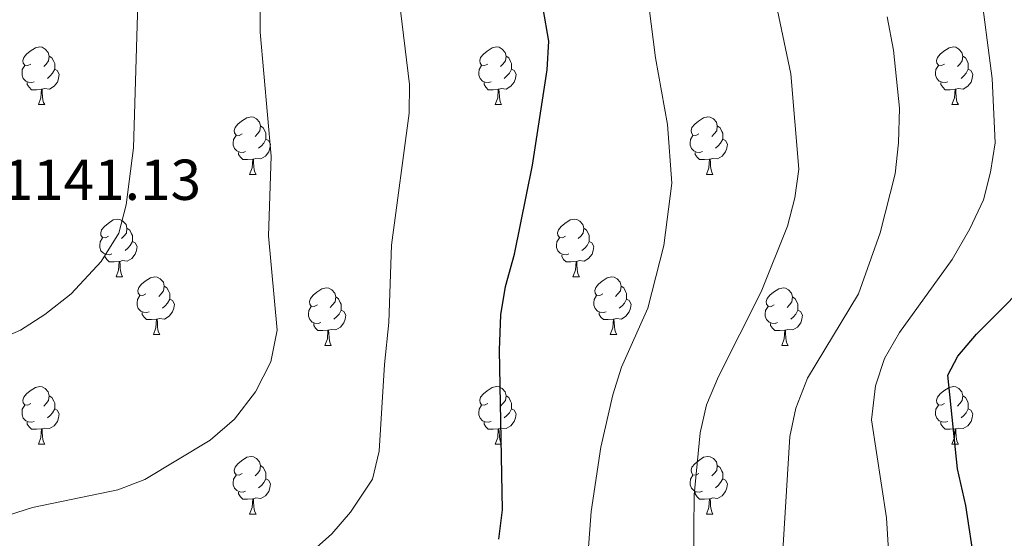
# Model space of a CAD drawing. Units: metres. Extents: x 647404 to 651922, y 739076 to 742142.
# Drawn here: x 648809 to 648980, y 740821 to 740911 of the extents above; entities that cross this region are included whole.
import ezdxf

# ---------------------------------------------------------------- set-up
doc = ezdxf.new("R2010")
doc.units = ezdxf.units.M
doc.header["$MEASUREMENT"] = 0
for name, color, linetype, lineweight in [('Carátula', 7, 'Continuous', 0), ('Elementos auxiliares', 7, 'Continuous', 0), ('Entidades rústicas y varios', 7, 'Continuous', 0), ('Relieve y altimetría', 7, 'Continuous', 0), ('Textos de rotulación', 7, 'Continuous', 0)]:
    doc.layers.add(name, color=color, linetype=linetype, lineweight=lineweight)
doc.styles.add('Style-arial', font='arial.shx', dxfattribs={"bigfont": 'arialbig.shx'})

msp = doc.modelspace()

# ---------------------------------------------------------------- linework, layer by layer
at = {"layer": 'Carátula', "color": 7, "linetype": 'Continuous', "lineweight": 0}
msp.add_3dface([(647468.457, 739075.79), (651922.398, 739172.744), (651857.762, 742142.051), (647403.821, 742045.097)], dxfattribs=at)
msp.add_3dface([(647468.457, 739075.79), (651922.398, 739172.744), (651857.762, 742142.051), (647403.821, 742045.097)], dxfattribs=at)
at = {"layer": 'Elementos auxiliares', "color": 250, "linetype": 'Continuous', "lineweight": 0}
msp.add_3dface([(648290.71, 741802.02), (651697.27, 741876.21), (651748.22, 739562.83), (648340.49, 739488.65)], dxfattribs=at)
at = {"layer": 'Entidades rústicas y varios', "color": 92, "linetype": 'Continuous', "lineweight": 0, "flags": 128}
for points in [[(648811.002, 740903.165), (648810.472, 740902.9), (648809.942, 740902.955), (648809.677, 740903.325), (648809.622, 740903.75), (648809.782, 740904.27), (648810.262, 740904.865), (648810.897, 740905.395), (648811.797, 740905.98), (648812.542, 740906.14), (648812.967, 740906.085), (648813.497, 740905.77), (648814.027, 740905.185), (648814.187, 740904.545), (648814.077, 740903.695), (648813.652, 740903.165), (648813.232, 740902.74)], [(648890.329, 740903.165), (648889.799, 740902.9), (648889.269, 740902.955), (648889.004, 740903.325), (648888.949, 740903.75), (648889.109, 740904.27), (648889.589, 740904.865), (648890.224, 740905.395), (648891.124, 740905.98), (648891.869, 740906.14), (648892.294, 740906.085), (648892.824, 740905.77), (648893.354, 740905.185), (648893.514, 740904.545), (648893.404, 740903.695), (648892.979, 740903.165), (648892.559, 740902.74)], [(648969.656, 740903.165), (648969.126, 740902.9), (648968.596, 740902.955), (648968.331, 740903.325), (648968.276, 740903.75), (648968.436, 740904.27), (648968.916, 740904.865), (648969.551, 740905.395), (648970.451, 740905.98), (648971.196, 740906.14), (648971.621, 740906.085), (648972.151, 740905.77), (648972.681, 740905.185), (648972.841, 740904.545), (648972.731, 740903.695), (648972.306, 740903.165), (648971.886, 740902.74)], [(648811.587, 740900.085), (648811.162, 740899.925), (648810.577, 740899.985), (648810.102, 740900.195), (648809.677, 740900.62), (648809.462, 740901.205), (648809.462, 740901.625), (648809.517, 740902.21), (648809.942, 740902.9)], [(648814.187, 740904.545), (648814.662, 740904.23), (648814.977, 740903.59), (648815.137, 740903.27), (648815.137, 740902.69), (648815.137, 740902.265), (648814.767, 740901.575), (648814.347, 740901.095), (648813.867, 740900.675)], [(648890.914, 740900.085), (648890.489, 740899.925), (648889.904, 740899.985), (648889.429, 740900.195), (648889.004, 740900.62), (648888.789, 740901.205), (648888.789, 740901.625), (648888.844, 740902.21), (648889.269, 740902.9)], [(648893.514, 740904.545), (648893.989, 740904.23), (648894.304, 740903.59), (648894.464, 740903.27), (648894.464, 740902.69), (648894.464, 740902.265), (648894.094, 740901.575), (648893.674, 740901.095), (648893.194, 740900.675)], [(648970.241, 740900.085), (648969.816, 740899.925), (648969.231, 740899.985), (648968.756, 740900.195), (648968.331, 740900.62), (648968.116, 740901.205), (648968.116, 740901.625), (648968.171, 740902.21), (648968.596, 740902.9)], [(648972.841, 740904.545), (648973.316, 740904.23), (648973.631, 740903.59), (648973.791, 740903.27), (648973.791, 740902.69), (648973.791, 740902.265), (648973.421, 740901.575), (648973.001, 740901.095), (648972.521, 740900.675)], [(648815.137, 740902.265), (648815.592, 740902.015), (648815.937, 740901.4), (648815.827, 740900.675), (648815.617, 740900.035), (648815.032, 740899.295), (648814.237, 740898.815), (648813.387, 740898.92), (648812.957, 740898.79)], [(648894.464, 740902.265), (648894.919, 740902.015), (648895.264, 740901.4), (648895.154, 740900.675), (648894.944, 740900.035), (648894.359, 740899.295), (648893.564, 740898.815), (648892.714, 740898.92), (648892.284, 740898.79)], [(648973.791, 740902.265), (648974.246, 740902.015), (648974.591, 740901.4), (648974.481, 740900.675), (648974.271, 740900.035), (648973.686, 740899.295), (648972.891, 740898.815), (648972.041, 740898.92), (648971.611, 740898.79)], [(648812.847, 740898.79), (648811.957, 740898.705), (648811.112, 740898.705), (648810.687, 740899.135), (648810.367, 740899.61), (648810.367, 740899.925)], [(648892.174, 740898.79), (648891.284, 740898.705), (648890.439, 740898.705), (648890.014, 740899.135), (648889.694, 740899.61), (648889.694, 740899.925)], [(648971.501, 740898.79), (648970.611, 740898.705), (648969.766, 740898.705), (648969.341, 740899.135), (648969.021, 740899.61), (648969.021, 740899.925)], [(648812.302, 740896.105), (648812.737, 740897.265), (648812.847, 740898.79), (648812.957, 740898.79), (648812.992, 740898.205), (648813.027, 740897.52), (648813.097, 740896.905), (648813.212, 740896.505), (648813.427, 740896.105)], [(648891.629, 740896.105), (648892.064, 740897.265), (648892.174, 740898.79), (648892.284, 740898.79), (648892.319, 740898.205), (648892.354, 740897.52), (648892.424, 740896.905), (648892.539, 740896.505), (648892.754, 740896.105)], [(648970.956, 740896.105), (648971.391, 740897.265), (648971.501, 740898.79), (648971.611, 740898.79), (648971.646, 740898.205), (648971.681, 740897.52), (648971.751, 740896.905), (648971.866, 740896.505), (648972.081, 740896.105)], [(648812.302, 740896.105), (648813.427, 740896.105)], [(648891.629, 740896.105), (648892.754, 740896.105)], [(648970.956, 740896.105), (648972.081, 740896.105)], [(648847.693, 740891.025), (648847.163, 740890.76), (648846.633, 740890.815), (648846.368, 740891.185), (648846.313, 740891.61), (648846.473, 740892.13), (648846.953, 740892.725), (648847.588, 740893.255), (648848.488, 740893.84), (648849.233, 740894), (648849.658, 740893.945), (648850.188, 740893.63), (648850.718, 740893.045), (648850.878, 740892.405), (648850.768, 740891.555), (648850.343, 740891.025), (648849.923, 740890.6)], [(648927.02, 740891.025), (648926.49, 740890.76), (648925.96, 740890.815), (648925.695, 740891.185), (648925.64, 740891.61), (648925.8, 740892.13), (648926.28, 740892.725), (648926.915, 740893.255), (648927.815, 740893.84), (648928.56, 740894), (648928.985, 740893.945), (648929.515, 740893.63), (648930.045, 740893.045), (648930.205, 740892.405), (648930.095, 740891.555), (648929.67, 740891.025), (648929.25, 740890.6)], [(648850.878, 740892.405), (648851.353, 740892.09), (648851.668, 740891.45), (648851.828, 740891.13), (648851.828, 740890.55), (648851.828, 740890.125), (648851.458, 740889.435), (648851.038, 740888.955), (648850.558, 740888.535)], [(648930.205, 740892.405), (648930.68, 740892.09), (648930.995, 740891.45), (648931.155, 740891.13), (648931.155, 740890.55), (648931.155, 740890.125), (648930.785, 740889.435), (648930.365, 740888.955), (648929.885, 740888.535)], [(648848.278, 740887.945), (648847.853, 740887.785), (648847.268, 740887.845), (648846.793, 740888.055), (648846.368, 740888.48), (648846.153, 740889.065), (648846.153, 740889.485), (648846.208, 740890.07), (648846.633, 740890.76)], [(648851.828, 740890.125), (648852.283, 740889.875), (648852.628, 740889.26), (648852.518, 740888.535), (648852.308, 740887.895), (648851.723, 740887.155), (648850.928, 740886.675), (648850.078, 740886.78), (648849.648, 740886.65)], [(648927.605, 740887.945), (648927.18, 740887.785), (648926.595, 740887.845), (648926.12, 740888.055), (648925.695, 740888.48), (648925.48, 740889.065), (648925.48, 740889.485), (648925.535, 740890.07), (648925.96, 740890.76)], [(648931.155, 740890.125), (648931.61, 740889.875), (648931.955, 740889.26), (648931.845, 740888.535), (648931.635, 740887.895), (648931.05, 740887.155), (648930.255, 740886.675), (648929.405, 740886.78), (648928.975, 740886.65)], [(648849.538, 740886.65), (648848.648, 740886.565), (648847.803, 740886.565), (648847.378, 740886.995), (648847.058, 740887.47), (648847.058, 740887.785)], [(648928.865, 740886.65), (648927.975, 740886.565), (648927.13, 740886.565), (648926.705, 740886.995), (648926.385, 740887.47), (648926.385, 740887.785)], [(648848.993, 740883.965), (648849.428, 740885.125), (648849.538, 740886.65), (648849.648, 740886.65), (648849.683, 740886.065), (648849.718, 740885.38), (648849.788, 740884.765), (648849.903, 740884.365), (648850.118, 740883.965)], [(648928.32, 740883.965), (648928.755, 740885.125), (648928.865, 740886.65), (648928.975, 740886.65), (648929.01, 740886.065), (648929.045, 740885.38), (648929.115, 740884.765), (648929.23, 740884.365), (648929.445, 740883.965)], [(648848.993, 740883.965), (648850.118, 740883.965)], [(648928.32, 740883.965), (648929.445, 740883.965)], [(648824.505, 740873.256), (648823.975, 740872.991), (648823.445, 740873.046), (648823.18, 740873.416), (648823.125, 740873.841), (648823.285, 740874.361), (648823.765, 740874.956), (648824.4, 740875.486), (648825.3, 740876.071), (648826.045, 740876.231), (648826.47, 740876.176), (648827, 740875.861), (648827.53, 740875.276), (648827.69, 740874.636), (648827.58, 740873.786), (648827.155, 740873.256), (648826.735, 740872.831)], [(648903.832, 740873.256), (648903.302, 740872.991), (648902.772, 740873.046), (648902.507, 740873.416), (648902.452, 740873.841), (648902.612, 740874.361), (648903.092, 740874.956), (648903.727, 740875.486), (648904.627, 740876.071), (648905.372, 740876.231), (648905.797, 740876.176), (648906.327, 740875.861), (648906.857, 740875.276), (648907.017, 740874.636), (648906.907, 740873.786), (648906.482, 740873.256), (648906.062, 740872.831)], [(648827.69, 740874.636), (648828.165, 740874.321), (648828.48, 740873.681), (648828.64, 740873.361), (648828.64, 740872.781), (648828.64, 740872.356), (648828.27, 740871.666), (648827.85, 740871.186), (648827.37, 740870.766)], [(648907.017, 740874.636), (648907.492, 740874.321), (648907.807, 740873.681), (648907.967, 740873.361), (648907.967, 740872.781), (648907.967, 740872.356), (648907.597, 740871.666), (648907.177, 740871.186), (648906.697, 740870.766)], [(648825.09, 740870.176), (648824.665, 740870.016), (648824.08, 740870.076), (648823.605, 740870.286), (648823.18, 740870.711), (648822.965, 740871.296), (648822.965, 740871.716), (648823.02, 740872.301), (648823.445, 740872.991)], [(648828.64, 740872.356), (648829.095, 740872.106), (648829.44, 740871.491), (648829.33, 740870.766), (648829.12, 740870.126), (648828.535, 740869.386), (648827.74, 740868.906), (648826.89, 740869.011), (648826.46, 740868.881)], [(648904.417, 740870.176), (648903.992, 740870.016), (648903.407, 740870.076), (648902.932, 740870.286), (648902.507, 740870.711), (648902.292, 740871.296), (648902.292, 740871.716), (648902.347, 740872.301), (648902.772, 740872.991)], [(648907.967, 740872.356), (648908.422, 740872.106), (648908.767, 740871.491), (648908.657, 740870.766), (648908.447, 740870.126), (648907.862, 740869.386), (648907.067, 740868.906), (648906.217, 740869.011), (648905.787, 740868.881)], [(648826.35, 740868.881), (648825.46, 740868.796), (648824.615, 740868.796), (648824.19, 740869.226), (648823.87, 740869.701), (648823.87, 740870.016)], [(648825.805, 740866.196), (648826.24, 740867.356), (648826.35, 740868.881), (648826.46, 740868.881), (648826.495, 740868.296), (648826.53, 740867.611), (648826.6, 740866.996), (648826.715, 740866.596), (648826.93, 740866.196)], [(648905.677, 740868.881), (648904.787, 740868.796), (648903.942, 740868.796), (648903.517, 740869.226), (648903.197, 740869.701), (648903.197, 740870.016)], [(648905.132, 740866.196), (648905.567, 740867.356), (648905.677, 740868.881), (648905.787, 740868.881), (648905.822, 740868.296), (648905.857, 740867.611), (648905.927, 740866.996), (648906.042, 740866.596), (648906.257, 740866.196)], [(648825.805, 740866.196), (648826.93, 740866.196)], [(648830.98, 740863.221), (648830.45, 740862.956), (648829.92, 740863.011), (648829.655, 740863.381), (648829.6, 740863.806), (648829.76, 740864.326), (648830.24, 740864.921), (648830.875, 740865.451), (648831.775, 740866.036), (648832.52, 740866.196), (648832.945, 740866.141), (648833.475, 740865.826), (648834.005, 740865.241), (648834.165, 740864.601), (648834.055, 740863.751), (648833.63, 740863.221), (648833.21, 740862.796)], [(648905.132, 740866.196), (648906.257, 740866.196)], [(648910.307, 740863.221), (648909.777, 740862.956), (648909.247, 740863.011), (648908.982, 740863.381), (648908.927, 740863.806), (648909.087, 740864.326), (648909.567, 740864.921), (648910.202, 740865.451), (648911.102, 740866.036), (648911.847, 740866.196), (648912.272, 740866.141), (648912.802, 740865.826), (648913.332, 740865.241), (648913.492, 740864.601), (648913.382, 740863.751), (648912.957, 740863.221), (648912.537, 740862.796)], [(648834.165, 740864.601), (648834.64, 740864.286), (648834.955, 740863.646), (648835.115, 740863.326), (648835.115, 740862.746), (648835.115, 740862.321), (648834.745, 740861.631), (648834.325, 740861.151), (648833.845, 740860.731)], [(648860.752, 740861.316), (648860.222, 740861.051), (648859.692, 740861.106), (648859.427, 740861.476), (648859.372, 740861.901), (648859.532, 740862.421), (648860.012, 740863.016), (648860.647, 740863.546), (648861.547, 740864.131), (648862.292, 740864.291), (648862.717, 740864.236), (648863.247, 740863.921), (648863.777, 740863.336), (648863.937, 740862.696), (648863.827, 740861.846), (648863.402, 740861.316), (648862.982, 740860.891)], [(648913.492, 740864.601), (648913.967, 740864.286), (648914.282, 740863.646), (648914.442, 740863.326), (648914.442, 740862.746), (648914.442, 740862.321), (648914.072, 740861.631), (648913.652, 740861.151), (648913.172, 740860.731)], [(648940.079, 740861.316), (648939.549, 740861.051), (648939.019, 740861.106), (648938.754, 740861.476), (648938.699, 740861.901), (648938.859, 740862.421), (648939.339, 740863.016), (648939.974, 740863.546), (648940.874, 740864.131), (648941.619, 740864.291), (648942.044, 740864.236), (648942.574, 740863.921), (648943.104, 740863.336), (648943.264, 740862.696), (648943.154, 740861.846), (648942.729, 740861.316), (648942.309, 740860.891)], [(648831.565, 740860.141), (648831.14, 740859.981), (648830.555, 740860.041), (648830.08, 740860.251), (648829.655, 740860.676), (648829.44, 740861.261), (648829.44, 740861.681), (648829.495, 740862.266), (648829.92, 740862.956)], [(648835.115, 740862.321), (648835.57, 740862.071), (648835.915, 740861.456), (648835.805, 740860.731), (648835.595, 740860.091), (648835.01, 740859.351), (648834.215, 740858.871), (648833.365, 740858.976), (648832.935, 740858.846)], [(648863.937, 740862.696), (648864.412, 740862.381), (648864.727, 740861.741), (648864.887, 740861.421), (648864.887, 740860.841), (648864.887, 740860.416), (648864.517, 740859.726), (648864.097, 740859.246), (648863.617, 740858.826)], [(648910.892, 740860.141), (648910.467, 740859.981), (648909.882, 740860.041), (648909.407, 740860.251), (648908.982, 740860.676), (648908.767, 740861.261), (648908.767, 740861.681), (648908.822, 740862.266), (648909.247, 740862.956)], [(648914.442, 740862.321), (648914.897, 740862.071), (648915.242, 740861.456), (648915.132, 740860.731), (648914.922, 740860.091), (648914.337, 740859.351), (648913.542, 740858.871), (648912.692, 740858.976), (648912.262, 740858.846)], [(648943.264, 740862.696), (648943.739, 740862.381), (648944.054, 740861.741), (648944.214, 740861.421), (648944.214, 740860.841), (648944.214, 740860.416), (648943.844, 740859.726), (648943.424, 740859.246), (648942.944, 740858.826)], [(648861.337, 740858.236), (648860.912, 740858.076), (648860.327, 740858.136), (648859.852, 740858.346), (648859.427, 740858.771), (648859.212, 740859.356), (648859.212, 740859.776), (648859.267, 740860.361), (648859.692, 740861.051)], [(648864.887, 740860.416), (648865.342, 740860.166), (648865.687, 740859.551), (648865.577, 740858.826), (648865.367, 740858.186), (648864.782, 740857.446), (648863.987, 740856.966), (648863.137, 740857.071), (648862.707, 740856.941)], [(648940.664, 740858.236), (648940.239, 740858.076), (648939.654, 740858.136), (648939.179, 740858.346), (648938.754, 740858.771), (648938.539, 740859.356), (648938.539, 740859.776), (648938.594, 740860.361), (648939.019, 740861.051)], [(648944.214, 740860.416), (648944.669, 740860.166), (648945.014, 740859.551), (648944.904, 740858.826), (648944.694, 740858.186), (648944.109, 740857.446), (648943.314, 740856.966), (648942.464, 740857.071), (648942.034, 740856.941)], [(648832.825, 740858.846), (648831.935, 740858.761), (648831.09, 740858.761), (648830.665, 740859.191), (648830.345, 740859.666), (648830.345, 740859.981)], [(648832.28, 740856.161), (648832.715, 740857.321), (648832.825, 740858.846), (648832.935, 740858.846), (648832.97, 740858.261), (648833.005, 740857.576), (648833.075, 740856.961), (648833.19, 740856.561), (648833.405, 740856.161)], [(648912.152, 740858.846), (648911.262, 740858.761), (648910.417, 740858.761), (648909.992, 740859.191), (648909.672, 740859.666), (648909.672, 740859.981)], [(648911.607, 740856.161), (648912.042, 740857.321), (648912.152, 740858.846), (648912.262, 740858.846), (648912.297, 740858.261), (648912.332, 740857.576), (648912.402, 740856.961), (648912.517, 740856.561), (648912.732, 740856.161)], [(648862.597, 740856.941), (648861.707, 740856.856), (648860.862, 740856.856), (648860.437, 740857.286), (648860.117, 740857.761), (648860.117, 740858.076)], [(648862.052, 740854.256), (648862.487, 740855.416), (648862.597, 740856.941), (648862.707, 740856.941), (648862.742, 740856.356), (648862.777, 740855.671), (648862.847, 740855.056), (648862.962, 740854.656), (648863.177, 740854.256)], [(648941.924, 740856.941), (648941.034, 740856.856), (648940.189, 740856.856), (648939.764, 740857.286), (648939.444, 740857.761), (648939.444, 740858.076)], [(648941.379, 740854.256), (648941.814, 740855.416), (648941.924, 740856.941), (648942.034, 740856.941), (648942.069, 740856.356), (648942.104, 740855.671), (648942.174, 740855.056), (648942.289, 740854.656), (648942.504, 740854.256)], [(648832.28, 740856.161), (648833.405, 740856.161)], [(648911.607, 740856.161), (648912.732, 740856.161)], [(648862.052, 740854.256), (648863.177, 740854.256)], [(648941.379, 740854.256), (648942.504, 740854.256)], [(648811.002, 740844.173), (648810.472, 740843.908), (648809.942, 740843.963), (648809.677, 740844.333), (648809.622, 740844.758), (648809.782, 740845.278), (648810.262, 740845.873), (648810.897, 740846.403), (648811.797, 740846.988), (648812.542, 740847.148), (648812.967, 740847.093), (648813.497, 740846.778), (648814.027, 740846.193), (648814.187, 740845.553), (648814.077, 740844.703), (648813.652, 740844.173), (648813.232, 740843.748)], [(648890.329, 740844.173), (648889.799, 740843.908), (648889.269, 740843.963), (648889.004, 740844.333), (648888.949, 740844.758), (648889.109, 740845.278), (648889.589, 740845.873), (648890.224, 740846.403), (648891.124, 740846.988), (648891.869, 740847.148), (648892.294, 740847.093), (648892.824, 740846.778), (648893.354, 740846.193), (648893.514, 740845.553), (648893.404, 740844.703), (648892.979, 740844.173), (648892.559, 740843.748)], [(648969.656, 740844.173), (648969.126, 740843.908), (648968.596, 740843.963), (648968.331, 740844.333), (648968.276, 740844.758), (648968.436, 740845.278), (648968.916, 740845.873), (648969.551, 740846.403), (648970.451, 740846.988), (648971.196, 740847.148), (648971.621, 740847.093), (648972.151, 740846.778), (648972.681, 740846.193), (648972.841, 740845.553), (648972.731, 740844.703), (648972.306, 740844.173), (648971.886, 740843.748)], [(648814.187, 740845.553), (648814.662, 740845.238), (648814.977, 740844.598), (648815.137, 740844.278), (648815.137, 740843.698), (648815.137, 740843.273), (648814.767, 740842.583), (648814.347, 740842.103), (648813.867, 740841.683)], [(648893.514, 740845.553), (648893.989, 740845.238), (648894.304, 740844.598), (648894.464, 740844.278), (648894.464, 740843.698), (648894.464, 740843.273), (648894.094, 740842.583), (648893.674, 740842.103), (648893.194, 740841.683)], [(648972.841, 740845.553), (648973.316, 740845.238), (648973.631, 740844.598), (648973.791, 740844.278), (648973.791, 740843.698), (648973.791, 740843.273), (648973.421, 740842.583), (648973.001, 740842.103), (648972.521, 740841.683)], [(648811.587, 740841.093), (648811.162, 740840.933), (648810.577, 740840.993), (648810.102, 740841.203), (648809.677, 740841.628), (648809.462, 740842.213), (648809.462, 740842.633), (648809.517, 740843.218), (648809.942, 740843.908)], [(648815.137, 740843.273), (648815.592, 740843.023), (648815.937, 740842.408), (648815.827, 740841.683), (648815.617, 740841.043), (648815.032, 740840.303), (648814.237, 740839.823), (648813.387, 740839.928), (648812.957, 740839.798)], [(648890.914, 740841.093), (648890.489, 740840.933), (648889.904, 740840.993), (648889.429, 740841.203), (648889.004, 740841.628), (648888.789, 740842.213), (648888.789, 740842.633), (648888.844, 740843.218), (648889.269, 740843.908)], [(648894.464, 740843.273), (648894.919, 740843.023), (648895.264, 740842.408), (648895.154, 740841.683), (648894.944, 740841.043), (648894.359, 740840.303), (648893.564, 740839.823), (648892.714, 740839.928), (648892.284, 740839.798)], [(648970.241, 740841.093), (648969.816, 740840.933), (648969.231, 740840.993), (648968.756, 740841.203), (648968.331, 740841.628), (648968.116, 740842.213), (648968.116, 740842.633), (648968.171, 740843.218), (648968.596, 740843.908)], [(648973.791, 740843.273), (648974.246, 740843.023), (648974.591, 740842.408), (648974.481, 740841.683), (648974.271, 740841.043), (648973.686, 740840.303), (648972.891, 740839.823), (648972.041, 740839.928), (648971.611, 740839.798)], [(648812.847, 740839.798), (648811.957, 740839.713), (648811.112, 740839.713), (648810.687, 740840.143), (648810.367, 740840.618), (648810.367, 740840.933)], [(648812.302, 740837.113), (648812.737, 740838.273), (648812.847, 740839.798), (648812.957, 740839.798), (648812.992, 740839.213), (648813.027, 740838.528), (648813.097, 740837.913), (648813.212, 740837.513), (648813.427, 740837.113)], [(648892.174, 740839.798), (648891.284, 740839.713), (648890.439, 740839.713), (648890.014, 740840.143), (648889.694, 740840.618), (648889.694, 740840.933)], [(648891.629, 740837.113), (648892.064, 740838.273), (648892.174, 740839.798), (648892.284, 740839.798), (648892.319, 740839.213), (648892.354, 740838.528), (648892.424, 740837.913), (648892.539, 740837.513), (648892.754, 740837.113)], [(648971.501, 740839.798), (648970.611, 740839.713), (648969.766, 740839.713), (648969.341, 740840.143), (648969.021, 740840.618), (648969.021, 740840.933)], [(648970.956, 740837.113), (648971.391, 740838.273), (648971.501, 740839.798), (648971.611, 740839.798), (648971.646, 740839.213), (648971.681, 740838.528), (648971.751, 740837.913), (648971.866, 740837.513), (648972.081, 740837.113)], [(648812.302, 740837.113), (648813.427, 740837.113)], [(648891.629, 740837.113), (648892.754, 740837.113)], [(648970.956, 740837.113), (648972.081, 740837.113)], [(648847.693, 740832.033), (648847.163, 740831.768), (648846.633, 740831.823), (648846.368, 740832.193), (648846.313, 740832.618), (648846.473, 740833.138), (648846.953, 740833.733), (648847.588, 740834.263), (648848.488, 740834.848), (648849.233, 740835.008), (648849.658, 740834.953), (648850.188, 740834.638), (648850.718, 740834.053), (648850.878, 740833.413), (648850.768, 740832.563), (648850.343, 740832.033), (648849.923, 740831.608)], [(648927.02, 740832.033), (648926.49, 740831.768), (648925.96, 740831.823), (648925.695, 740832.193), (648925.64, 740832.618), (648925.8, 740833.138), (648926.28, 740833.733), (648926.915, 740834.263), (648927.815, 740834.848), (648928.56, 740835.008), (648928.985, 740834.953), (648929.515, 740834.638), (648930.045, 740834.053), (648930.205, 740833.413), (648930.095, 740832.563), (648929.67, 740832.033), (648929.25, 740831.608)], [(648850.878, 740833.413), (648851.353, 740833.098), (648851.668, 740832.458), (648851.828, 740832.138), (648851.828, 740831.558), (648851.828, 740831.133), (648851.458, 740830.443), (648851.038, 740829.963), (648850.558, 740829.543)], [(648930.205, 740833.413), (648930.68, 740833.098), (648930.995, 740832.458), (648931.155, 740832.138), (648931.155, 740831.558), (648931.155, 740831.133), (648930.785, 740830.443), (648930.365, 740829.963), (648929.885, 740829.543)], [(648848.278, 740828.953), (648847.853, 740828.793), (648847.268, 740828.853), (648846.793, 740829.063), (648846.368, 740829.488), (648846.153, 740830.073), (648846.153, 740830.493), (648846.208, 740831.078), (648846.633, 740831.768)], [(648851.828, 740831.133), (648852.283, 740830.883), (648852.628, 740830.268), (648852.518, 740829.543), (648852.308, 740828.903), (648851.723, 740828.163), (648850.928, 740827.683), (648850.078, 740827.788), (648849.648, 740827.658)], [(648927.605, 740828.953), (648927.18, 740828.793), (648926.595, 740828.853), (648926.12, 740829.063), (648925.695, 740829.488), (648925.48, 740830.073), (648925.48, 740830.493), (648925.535, 740831.078), (648925.96, 740831.768)], [(648931.155, 740831.133), (648931.61, 740830.883), (648931.955, 740830.268), (648931.845, 740829.543), (648931.635, 740828.903), (648931.05, 740828.163), (648930.255, 740827.683), (648929.405, 740827.788), (648928.975, 740827.658)], [(648849.538, 740827.658), (648848.648, 740827.573), (648847.803, 740827.573), (648847.378, 740828.003), (648847.058, 740828.478), (648847.058, 740828.793)], [(648848.993, 740824.973), (648849.428, 740826.133), (648849.538, 740827.658), (648849.648, 740827.658), (648849.683, 740827.073), (648849.718, 740826.388), (648849.788, 740825.773), (648849.903, 740825.373), (648850.118, 740824.973)], [(648928.865, 740827.658), (648927.975, 740827.573), (648927.13, 740827.573), (648926.705, 740828.003), (648926.385, 740828.478), (648926.385, 740828.793)], [(648928.32, 740824.973), (648928.755, 740826.133), (648928.865, 740827.658), (648928.975, 740827.658), (648929.01, 740827.073), (648929.045, 740826.388), (648929.115, 740825.773), (648929.23, 740825.373), (648929.445, 740824.973)], [(648848.993, 740824.973), (648850.118, 740824.973)], [(648928.32, 740824.973), (648929.445, 740824.973)]]:
    msp.add_lwpolyline(points, dxfattribs=at)
at = {"layer": 'Relieve y altimetría', "color": 30, "linetype": 'Continuous', "lineweight": 0, "flags": 128}
for points, elevation in [([(648859.035, 740817.804), (648863.274, 740821.543), (648866.53, 740825.332), (648870.32, 740831.053), (648871.458, 740835.923), (648872.384, 740850.939), (648873.188, 740858.24), (648873.638, 740871.716), (648876.692, 740894.634), (648876.732, 740899.619), (648873.375, 740927.311), (648872.064, 740942.253), (648871.133, 740948.468), (648869.165, 740956.744), (648862.199, 740979.155), (648851.563, 741000.303), (648836.755, 741028.412), (648833.743, 741033.514), (648828.031, 741041.725), (648799.578, 741079.174)], 1130), ([(648926.048, 740816.286), (648926.21, 740828.336), (648927.246, 740839.081), (648928.297, 740843.982), (648930.434, 740848.882), (648937.815, 740863.582), (648942.397, 740874.987), (648943.67, 740879.947), (648944.377, 740884.898), (648942.971, 740901.452), (648939.739, 740916.941), (648934.634, 740937.934), (648932.863, 740943.492), (648930.742, 740948.631), (648923.013, 740963.093), (648912.163, 740981.54), (648906.04, 740989.709), (648899.14, 740998.002), (648889.608, 741010.864), (648886.998, 741015.129), (648878.623, 741030.695), (648873.12, 741039.135), (648865.874, 741053.116), (648860.805, 741064.032)], 1115), ([(648906.738, 740804.42), (648908.314, 740825.453), (648909.981, 740836.582), (648912.082, 740845.721), (648913.538, 740850.504), (648918.157, 740860.756), (648920.937, 740871.658), (648922.281, 740882.475), (648921.538, 740892.638), (648919.47, 740904.24), (648916.789, 740925.179), (648915.646, 740936.563), (648913.058, 740946.422), (648904.894, 740966.364), (648897.359, 740981.343), (648881.27, 741008.597), (648869.691, 741026.212), (648852.529, 741055.059), (648848.964, 741060.102)], 1120), ([(648803.703, 740854.563), (648809.216, 740856.919), (648813.428, 740859.625), (648817.976, 740863.248), (648823.231, 740868.874), (648826.251, 740873.806), (648827.525, 740878.712), (648828.848, 740888.609), (648829.74, 740919.555), (648831.05, 740934.041), (648830.858, 740946.516), (648829.92, 740960.88), (648828.603, 740967.776), (648825.259, 740979.905), (648821.266, 740988.665), (648819.607, 740993.431), (648815.431, 741002.859), (648809.384, 741014.002), (648800.671, 741026.214)], 1140), ([(648805.611, 740824.312), (648811.271, 740826.137), (648826.095, 740829.199), (648830.769, 740830.964), (648842.117, 740837.796), (648846.367, 740841.477), (648849.999, 740846.236), (648852.653, 740851.433), (648853.76, 740856.903), (648852.283, 740873.322), (648852.706, 740887.132), (648850.828, 740908.723), (648850.853, 740925.476)], 1135), ([(648975.779, 740917.127), (648977.904, 740900.636), (648978.46, 740889.5), (648977.627, 740884.398), (648976.436, 740879.543), (648974.035, 740874.506), (648971.01, 740869.203), (648961.837, 740856.52), (648959.255, 740852.004), (648957.659, 740847.267), (648956.982, 740841.344), (648959.61, 740824.315), (648960.223, 740813.888)], 1105), ([(648940.403, 740799.802), (648942.802, 740838.483), (648943.817, 740843.376), (648945.857, 740848.621), (648954.715, 740863.257), (648958.479, 740873.822), (648961.086, 740884.078), (648961.669, 740889.49), (648961.834, 740895.472), (648960.811, 740905.562), (648959.723, 740911.346)], 1110)]:
    msp.add_lwpolyline(points, dxfattribs=dict(at, elevation=elevation))
at = {"layer": 'Relieve y altimetría', "color": 30, "linetype": 'Continuous', "lineweight": 30, "flags": 128}
for points, elevation in [([(648892.246, 740820.606), (648892.925, 740825.696), (648892.391, 740853.479), (648892.616, 740859.577), (648893.447, 740864.508), (648894.994, 740870.11), (648898.125, 740885.597), (648900.679, 740902.138), (648900.921, 740907.138), (648899.981, 740912.816), (648895.898, 740929.148), (648893.946, 740945.27), (648892.755, 740950.193), (648889.577, 740960.592), (648882.806, 740975.896), (648880.324, 740981.078), (648872.175, 740995.94), (648867.165, 741006.099), (648858.618, 741020.349), (648852.869, 741029.193), (648845.32, 741043.218), (648836.49, 741055.818), (648830.871, 741065.021)], 1125), ([(648974.942, 740816.193), (648973.37, 740826.491), (648971.939, 740832.869), (648970.231, 740849.111), (648971.952, 740852.439), (648975.216, 740856.225), (648987.002, 740868.091)], 1100)]:
    msp.add_lwpolyline(points, dxfattribs=dict(at, elevation=elevation))

# ---------------------------------------------------------------- texts
at = {"layer": 'Textos de rotulación', "color": 250, "linetype": 'Continuous', "lineweight": 0, "style": 'Style-arial'}
msp.add_text('1141.13', height=7, dxfattribs=at).set_placement((648806.096, 740879.562, 1141.127))

doc.saveas('drawing.dxf')
